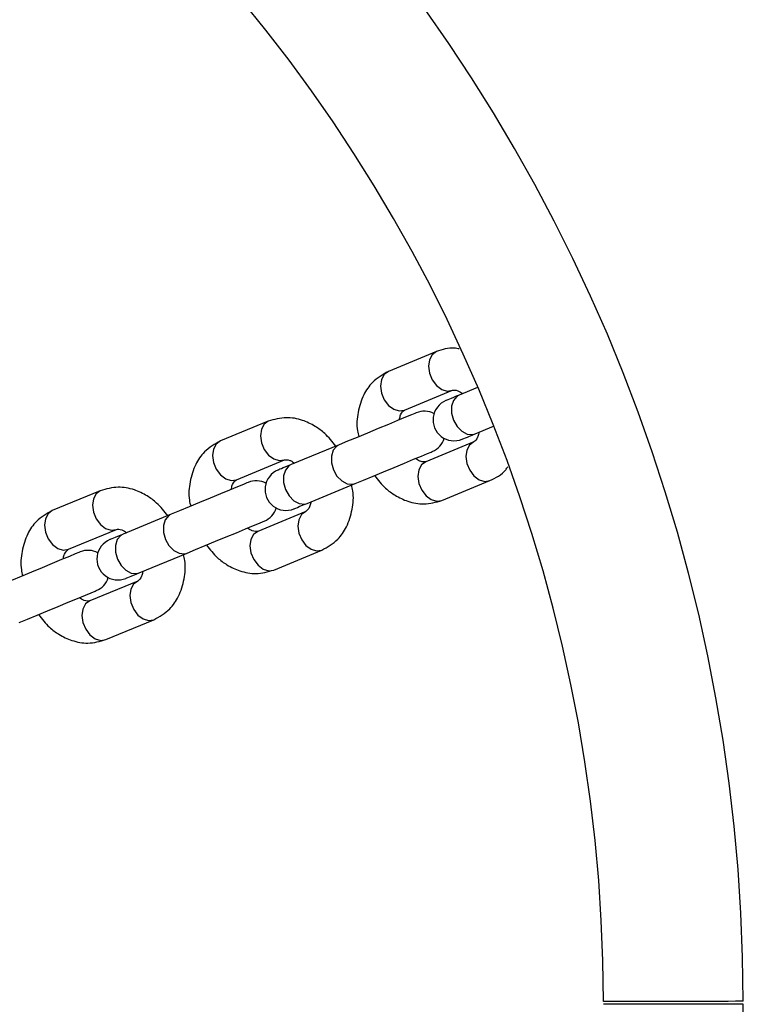
# Model space of a CAD drawing. Units: inches. Extents: x 16214 to 40997, y 27102 to 47477.
# Drawn here: x 21036 to 21140, y 37624 to 37765 of the extents above; entities that cross this region are included whole.
import ezdxf

# ---------------------------------------------------------------- set-up
doc = ezdxf.new("R2010")
doc.units = ezdxf.units.IN
doc.header["$MEASUREMENT"] = 0
doc.layers.add('001 MDP Equipment', color=5, linetype='Continuous')
doc.layers.add('006 MDP Labeling', color=250, linetype='Continuous')

# ---------------------------------------------------------------- blocks, each defined once
blk = doc.blocks.new('A$Cc3627ded')
at = {"layer": '001 MDP Equipment', "linetype": 'Continuous', "lineweight": 25}
for p, q in [((-7304.6, 143.89), (-7311.46, 141.04)), ((-7309.17, 135.5), (-7302.31, 138.34)), ((-7298.7, 138.75), (-7301.34, 137.66)), ((-7328.65, 133.93), (-7335.5, 131.09)), ((-7299.04, 132.12), (-7296.43, 133.2)), ((-7318.52, 130.54), (-7325.38, 127.7)), ((-7299.25, 130.95), (-7306.11, 128.11)), ((-7333.21, 125.54), (-7326.35, 128.38)), ((-7323.08, 122.16), (-7316.22, 125)), ((-7303.81, 122.57), (-7296.95, 125.41)), ((-7352.69, 123.97), (-7359.55, 121.13)), ((-7342.56, 120.59), (-7349.42, 117.75)), ((-7323.29, 120.99), (-7330.15, 118.15)), ((-7357.25, 115.58), (-7350.39, 118.43)), ((-7347.12, 112.2), (-7340.26, 115.04)), ((-7327.85, 112.61), (-7320.99, 115.45)), ((-7347.33, 111.03), (-7354.19, 108.19)), ((-7351.89, 102.65), (-7345.03, 105.49)), ((-7260.69, 50.43), (-7280.69, 50.43))]:
    blk.add_line(p, q, dxfattribs=at)
at = {"layer": '001 MDP Equipment', "linetype": 'Continuous', "lineweight": 25, "flags": 128}
for points in [[(-7304.6, 143.89), (-7305.21, 143.44), (-7305.6, 142.71), (-7305.73, 141.8), (-7305.59, 140.8), (-7305.19, 139.83), (-7304.58, 139.02), (-7303.84, 138.47), (-7303.05, 138.23), (-7302.31, 138.34)], [(-7311.46, 141.04), (-7312.07, 140.6), (-7312.46, 139.87), (-7312.59, 138.96), (-7312.45, 137.95), (-7312.05, 136.99), (-7311.44, 136.18), (-7310.7, 135.63), (-7309.91, 135.39), (-7309.17, 135.5), (-7309.17, 135.5)], [(-7301.34, 137.66), (-7301.76, 137.49), (-7302.14, 137.33), (-7302.47, 137.19), (-7302.74, 137.08), (-7302.95, 136.99), (-7303.11, 136.93), (-7303.2, 136.89), (-7303.23, 136.88)], [(-7301.34, 137.66), (-7301.66, 137.48), (-7302.16, 136.88), (-7302.43, 136.05), (-7302.42, 135.08), (-7302.15, 134.08), (-7301.64, 133.18), (-7300.95, 132.49), (-7300.18, 132.08), (-7299.4, 132.02), (-7299.04, 132.12)], [(-7328.65, 133.93), (-7329.25, 133.48), (-7329.64, 132.76), (-7329.77, 131.84), (-7329.63, 130.84), (-7329.23, 129.87), (-7328.62, 129.07), (-7327.88, 128.51), (-7327.09, 128.27), (-7326.35, 128.38)], [(-7307.48, 135.12), (-7307.66, 135.04), (-7308.18, 134.83), (-7309.03, 134.48), (-7310.14, 134.01), (-7311.47, 133.46), (-7312.93, 132.86), (-7314.45, 132.23), (-7315.94, 131.61), (-7317.33, 131.04), (-7318.52, 130.54)], [(-7300.94, 131.33), (-7300.9, 131.35), (-7300.81, 131.39), (-7300.66, 131.45), (-7300.44, 131.54), (-7300.17, 131.65), (-7299.85, 131.79), (-7299.47, 131.94), (-7299.04, 132.12)], [(-7335.5, 131.09), (-7336.11, 130.64), (-7336.5, 129.92), (-7336.63, 129), (-7336.49, 128), (-7336.09, 127.03), (-7335.48, 126.23), (-7334.74, 125.67), (-7333.95, 125.43), (-7333.21, 125.54), (-7333.21, 125.54)], [(-7318.52, 130.54), (-7318.84, 130.36), (-7319.35, 129.77), (-7319.61, 128.93), (-7319.61, 127.96), (-7319.33, 126.96), (-7318.82, 126.06), (-7318.13, 125.37), (-7317.36, 124.97), (-7316.58, 124.9), (-7316.22, 125)], [(-7299.25, 130.95), (-7299.85, 130.51), (-7300.24, 129.78), (-7300.37, 128.86), (-7300.23, 127.86), (-7299.83, 126.9), (-7299.22, 126.09), (-7298.48, 125.53), (-7297.69, 125.3), (-7296.95, 125.41), (-7296.95, 125.41)], [(-7316.22, 125), (-7315.03, 125.5), (-7313.65, 126.07), (-7312.16, 126.69), (-7310.64, 127.31), (-7309.18, 127.92), (-7307.85, 128.47), (-7306.73, 128.93), (-7305.89, 129.28), (-7305.36, 129.5), (-7305.18, 129.57)], [(-7325.38, 127.7), (-7325.8, 127.53), (-7326.18, 127.37), (-7326.51, 127.24), (-7326.78, 127.12), (-7326.99, 127.03), (-7327.15, 126.97), (-7327.24, 126.93), (-7327.27, 126.92)], [(-7325.38, 127.7), (-7325.7, 127.52), (-7326.2, 126.93), (-7326.47, 126.09), (-7326.46, 125.12), (-7326.19, 124.12), (-7325.68, 123.22), (-7324.99, 122.53), (-7324.22, 122.13), (-7323.44, 122.06), (-7323.08, 122.16)], [(-7306.11, 128.11), (-7306.71, 127.66), (-7307.1, 126.94), (-7307.23, 126.02), (-7307.09, 125.02), (-7306.69, 124.06), (-7306.08, 123.25), (-7305.34, 122.69), (-7304.55, 122.46), (-7303.81, 122.57), (-7303.81, 122.57)], [(-7331.52, 125.16), (-7331.7, 125.09), (-7332.22, 124.87), (-7333.07, 124.52), (-7334.19, 124.06), (-7335.51, 123.51), (-7336.98, 122.9), (-7338.49, 122.27), (-7339.99, 121.65), (-7341.37, 121.08), (-7342.56, 120.59)], [(-7352.69, 123.97), (-7353.29, 123.52), (-7353.68, 122.8), (-7353.81, 121.88), (-7353.67, 120.88), (-7353.27, 119.92), (-7352.66, 119.11), (-7351.92, 118.55), (-7351.13, 118.32), (-7350.39, 118.43)], [(-7324.98, 121.38), (-7324.95, 121.39), (-7324.85, 121.43), (-7324.7, 121.49), (-7324.48, 121.58), (-7324.21, 121.69), (-7323.89, 121.83), (-7323.51, 121.98), (-7323.08, 122.16)], [(-7359.55, 121.13), (-7360.15, 120.68), (-7360.54, 119.96), (-7360.67, 119.04), (-7360.53, 118.04), (-7360.13, 117.08), (-7359.52, 116.27), (-7358.78, 115.71), (-7357.99, 115.47), (-7357.25, 115.58)], [(-7342.56, 120.59), (-7342.88, 120.4), (-7343.39, 119.81), (-7343.65, 118.97), (-7343.65, 118), (-7343.37, 117), (-7342.86, 116.1), (-7342.18, 115.41), (-7341.4, 115.01), (-7340.62, 114.94), (-7340.26, 115.04)], [(-7323.29, 120.99), (-7323.89, 120.55), (-7324.28, 119.82), (-7324.41, 118.9), (-7324.27, 117.9), (-7323.87, 116.94), (-7323.26, 116.13), (-7322.52, 115.58), (-7321.73, 115.34), (-7320.99, 115.45), (-7320.99, 115.45)], [(-7340.26, 115.04), (-7339.07, 115.54), (-7337.69, 116.11), (-7336.2, 116.73), (-7334.68, 117.36), (-7333.22, 117.96), (-7331.89, 118.51), (-7330.77, 118.97), (-7329.93, 119.32), (-7329.4, 119.54), (-7329.22, 119.62)], [(-7349.42, 117.75), (-7349.85, 117.57), (-7350.22, 117.41), (-7350.55, 117.28), (-7350.82, 117.16), (-7351.04, 117.08), (-7351.19, 117.01), (-7351.28, 116.97), (-7351.31, 116.96)], [(-7349.42, 117.75), (-7349.74, 117.56), (-7350.25, 116.97), (-7350.51, 116.13), (-7350.51, 115.16), (-7350.23, 114.16), (-7349.72, 113.26), (-7349.03, 112.57), (-7348.26, 112.17), (-7347.48, 112.1), (-7347.12, 112.2)], [(-7330.15, 118.15), (-7330.75, 117.71), (-7331.14, 116.98), (-7331.27, 116.06), (-7331.13, 115.06), (-7330.73, 114.1), (-7330.12, 113.29), (-7329.38, 112.74), (-7328.59, 112.5), (-7327.85, 112.61), (-7327.85, 112.61)], [(-7355.56, 115.2), (-7355.74, 115.13), (-7356.27, 114.91), (-7357.11, 114.56), (-7358.23, 114.1), (-7359.55, 113.55), (-7361.02, 112.94), (-7362.54, 112.31), (-7364.03, 111.7), (-7365.41, 111.12), (-7366.6, 110.63)], [(-7349.02, 111.42), (-7348.99, 111.43), (-7348.89, 111.47), (-7348.74, 111.53), (-7348.53, 111.62), (-7348.25, 111.73), (-7347.93, 111.87), (-7347.55, 112.03), (-7347.12, 112.2)], [(-7347.33, 111.03), (-7347.93, 110.59), (-7348.32, 109.86), (-7348.45, 108.95), (-7348.31, 107.95), (-7347.91, 106.98), (-7347.3, 106.17), (-7346.56, 105.62), (-7345.77, 105.38), (-7345.03, 105.49), (-7345.03, 105.49)], [(-7364.3, 105.09), (-7363.11, 105.58), (-7361.73, 106.15), (-7360.24, 106.77), (-7358.72, 107.4), (-7357.26, 108), (-7355.93, 108.55), (-7354.81, 109.02), (-7353.97, 109.37), (-7353.44, 109.58), (-7353.26, 109.66)], [(-7354.19, 108.19), (-7354.79, 107.75), (-7355.18, 107.02), (-7355.31, 106.1), (-7355.17, 105.1), (-7354.77, 104.14), (-7354.16, 103.33), (-7353.42, 102.78), (-7352.63, 102.54), (-7351.89, 102.65), (-7351.89, 102.65)], [(-7260.69, 50.86), (-7260.73, 50.86), (-7261.09, 50.86), (-7261.8, 50.86), (-7262.83, 50.85), (-7264.14, 50.85), (-7265.69, 50.85), (-7267.42, 50.85), (-7269.26, 50.84), (-7271.16, 50.84), (-7273.05, 50.84), (-7274.84, 50.83), (-7276.49, 50.83), (-7277.93, 50.83), (-7279.1, 50.83), (-7279.97, 50.82), (-7280.51, 50.82), (-7280.69, 50.82)]]:
    blk.add_lwpolyline(points, dxfattribs=at)
at = {"layer": '001 MDP Equipment', "linetype": 'Continuous', "lineweight": 25}
for centre, radius, start, end in [((-7506.19, 50.43), 245.5, 0.1, 0), ((-7506.19, 50.43), 225.5, 0.1, 180), ((-7302.08, 134.11), 3, 112.5, 292.5), ((-7306.33, 132.35), 3, 62.4907, 112.5), ((-7306.33, 132.35), 3, 292.5, 342.5093), ((-7326.12, 124.15), 3, 112.5, 292.5), ((-7330.37, 122.39), 3, 62.4907, 112.5), ((-7330.37, 122.39), 3, 292.5, 342.5093), ((-7350.17, 114.19), 3, 112.5, 292.5), ((-7354.41, 112.43), 3, 62.4905, 112.5), ((-7354.41, 112.43), 3, 292.5, 342.5095)]:
    blk.add_arc(centre, radius, start, end, dxfattribs=at)
for points, knots in [([(-7301.32, 144.26), (-7301.56, 144.31), (-7302.69, 144.54), (-7303.76, 144.18), (-7304.6, 143.89)], [0, 0, 0, 0, 0.2085126, 1, 1, 1, 1]), ([(-7311.46, 141.04), (-7312.27, 140.59), (-7313.69, 139.78), (-7315.15, 137.63), (-7315.87, 135.24), (-7316.07, 133.17), (-7315.78, 131.99), (-7315.71, 131.71)], [0, 0, 0, 0, 0.264136, 0.465461, 0.699201, 0.926791, 1, 1, 1, 1]), ([(-7302.31, 138.34), (-7302.09, 138.38), (-7301.82, 138.42), (-7301.2, 138.13), (-7300.93, 137.95), (-7300.82, 137.87)], [0, 0, 0, 0, 0.669407, 0.868356, 1, 1, 1, 1]), ([(-7309.89, 134.12), (-7309.88, 134.16), (-7309.85, 134.46), (-7309.62, 135.13), (-7309.36, 135.35), (-7309.17, 135.5)], [0, 0, 0, 0, 0.040339, 0.313973, 1, 1, 1, 1]), ([(-7318.99, 130.35), (-7319.5, 130.99), (-7320.36, 132.08), (-7322.03, 133.29), (-7323.88, 134.17), (-7326.22, 134.61), (-7327.8, 134.17), (-7328.65, 133.93)], [0, 0, 0, 0, 0.2037957, 0.3501789, 0.5310064, 0.7476752, 1, 1, 1, 1]), ([(-7298.53, 132.33), (-7298.53, 132.29), (-7298.56, 131.99), (-7298.79, 131.32), (-7299.06, 131.11), (-7299.25, 130.95)], [0, 0, 0, 0, 0.04032, 0.313998, 1, 1, 1, 1]), ([(-7335.5, 131.09), (-7336.31, 130.63), (-7337.73, 129.82), (-7339.19, 127.67), (-7339.91, 125.29), (-7340.12, 123.21), (-7339.82, 122.04), (-7339.75, 121.75)], [0, 0, 0, 0, 0.264138, 0.465464, 0.699196, 0.926803, 1, 1, 1, 1]), ([(-7326.35, 128.38), (-7326.14, 128.42), (-7325.86, 128.46), (-7325.24, 128.17), (-7324.97, 127.99), (-7324.86, 127.92)], [0, 0, 0, 0, 0.669459, 0.868422, 1, 1, 1, 1]), ([(-7306.11, 128.11), (-7306.32, 128.08), (-7306.6, 128.03), (-7307.22, 128.32), (-7307.49, 128.5), (-7307.59, 128.58)], [0, 0, 0, 0, 0.669458, 0.868388, 1, 1, 1, 1]), ([(-7296.95, 125.41), (-7296.1, 125.82), (-7295.11, 126.3), (-7294.49, 127.24), (-7294.4, 127.37)], [0, 0, 0, 0, 0.857153, 1, 1, 1, 1]), ([(-7333.93, 124.16), (-7333.92, 124.2), (-7333.9, 124.5), (-7333.66, 125.17), (-7333.4, 125.39), (-7333.21, 125.54)], [0, 0, 0, 0, 0.040335, 0.31398, 1, 1, 1, 1]), ([(-7313.46, 126.14), (-7312.96, 125.51), (-7312.09, 124.41), (-7310.42, 123.2), (-7308.58, 122.33), (-7306.23, 121.88), (-7304.66, 122.33), (-7303.81, 122.57)], [0, 0, 0, 0, 0.203784, 0.350174, 0.530994, 0.747691, 1, 1, 1, 1]), ([(-7343.03, 120.39), (-7343.54, 121.03), (-7344.4, 122.12), (-7346.07, 123.34), (-7347.92, 124.21), (-7350.27, 124.65), (-7351.84, 124.21), (-7352.69, 123.97)], [0, 0, 0, 0, 0.203784, 0.350183, 0.531011, 0.74769, 1, 1, 1, 1]), ([(-7320.99, 115.45), (-7320.19, 115.91), (-7318.76, 116.71), (-7317.31, 118.86), (-7316.59, 121.25), (-7316.38, 123.32), (-7316.67, 124.5), (-7316.75, 124.79)], [0, 0, 0, 0, 0.2641336, 0.4654513, 0.6991931, 0.9267998, 1, 1, 1, 1]), ([(-7322.57, 122.37), (-7322.57, 122.33), (-7322.6, 122.03), (-7322.83, 121.37), (-7323.1, 121.15), (-7323.29, 120.99)], [0, 0, 0, 0, 0.040294, 0.314001, 1, 1, 1, 1]), ([(-7359.55, 121.13), (-7360.35, 120.67), (-7361.77, 119.87), (-7363.23, 117.72), (-7363.95, 115.33), (-7364.16, 113.26), (-7363.86, 112.08), (-7363.79, 111.79)], [0, 0, 0, 0, 0.264122, 0.465452, 0.69919, 0.926799, 1, 1, 1, 1]), ([(-7350.39, 118.43), (-7350.18, 118.46), (-7349.9, 118.5), (-7349.28, 118.21), (-7349.01, 118.03), (-7348.9, 117.96)], [0, 0, 0, 0, 0.669461, 0.868441, 1, 1, 1, 1]), ([(-7330.15, 118.15), (-7330.36, 118.12), (-7330.64, 118.08), (-7331.26, 118.36), (-7331.53, 118.55), (-7331.63, 118.62)], [0, 0, 0, 0, 0.66948, 0.8684404, 1, 1, 1, 1]), ([(-7337.5, 116.19), (-7337, 115.55), (-7336.14, 114.46), (-7334.47, 113.24), (-7332.62, 112.37), (-7330.27, 111.92), (-7328.7, 112.37), (-7327.85, 112.61)], [0, 0, 0, 0, 0.203793, 0.350175, 0.531, 0.747677, 1, 1, 1, 1]), ([(-7357.97, 114.21), (-7357.96, 114.24), (-7357.94, 114.54), (-7357.71, 115.21), (-7357.44, 115.43), (-7357.25, 115.58)], [0, 0, 0, 0, 0.040298, 0.313994, 1, 1, 1, 1]), ([(-7345.03, 105.49), (-7344.23, 105.95), (-7342.8, 106.75), (-7341.35, 108.9), (-7340.63, 111.29), (-7340.42, 113.36), (-7340.71, 114.54), (-7340.79, 114.83)], [0, 0, 0, 0, 0.264119, 0.465463, 0.699196, 0.926803, 1, 1, 1, 1]), ([(-7346.61, 112.41), (-7346.62, 112.38), (-7346.64, 112.08), (-7346.87, 111.41), (-7347.14, 111.19), (-7347.33, 111.03)], [0, 0, 0, 0, 0.040338, 0.31397, 1, 1, 1, 1]), ([(-7354.19, 108.19), (-7354.4, 108.16), (-7354.68, 108.12), (-7355.3, 108.4), (-7355.57, 108.59), (-7355.67, 108.66)], [0, 0, 0, 0, 0.669448, 0.868436, 1, 1, 1, 1]), ([(-7361.55, 106.23), (-7361.04, 105.59), (-7360.18, 104.5), (-7358.51, 103.28), (-7356.66, 102.41), (-7354.31, 101.97), (-7352.74, 102.41), (-7351.89, 102.65)], [0, 0, 0, 0, 0.203799, 0.350185, 0.531015, 0.747688, 1, 1, 1, 1])]:
    blk.add_open_spline(points, degree=3, knots=knots, dxfattribs=at)

msp = doc.modelspace()

# ---------------------------------------------------------------- block references
at = {"layer": '006 MDP Labeling'}
msp.add_blockref('A$Cc3627ded', (28400.24, 37573.34), dxfattribs=at)

doc.saveas('drawing.dxf')
